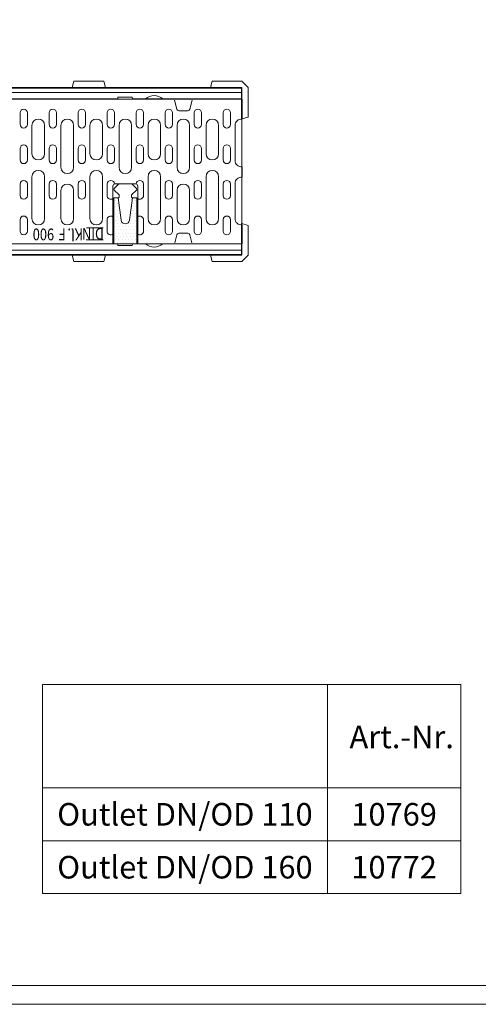
# Model space of a CAD drawing. Units: millimetres. Extents: x 66406 to 94336, y -18058 to -13822.
# Drawn here: x 67029 to 67467, y -18058 to -17118 of the extents above; entities that cross this region are included whole.
import ezdxf
from ezdxf.enums import TextEntityAlignment as Align

# ---------------------------------------------------------------- set-up
doc = ezdxf.new("R2010")
doc.units = ezdxf.units.MM
doc.layers.add('DUENN-18', color=7, linetype='Continuous', lineweight=9)
doc.styles.add('STANDARD-ANSI', font='arial.ttf')
doc.styles.add('TEXT25', font='isocp3.shx', dxfattribs={"width": 0.8, "height": 2.5})

# ---------------------------------------------------------------- blocks, each defined once
blk = doc.blocks.new('*X123')
at = {"color": 0}
for p, q in [((-196.25, 115), (-196.25, 115)), ((-195.9375, 115.625), (-195.9375, 115.625)), ((-195.625, 115), (-195.625, 115)), ((-192.5, 115), (-192.5, 115)), ((-192.1875, 115.625), (-192.1875, 115.625)), ((-191.875, 115), (-191.875, 115)), ((-196.25, 113.75), (-196.25, 113.75)), ((-195.9375, 114.375), (-195.9375, 114.375)), ((-195.9375, 113.125), (-195.9375, 113.125)), ((-195.625, 113.75), (-195.625, 113.75)), ((-195.3125, 114.375), (-195.3125, 114.375)), ((-195.3125, 113.125), (-195.3125, 113.125)), ((-192.8125, 114.375), (-192.8125, 114.375)), ((-192.8125, 113.125), (-192.8125, 113.125)), ((-192.5, 113.75), (-192.5, 113.75)), ((-192.1875, 114.375), (-192.1875, 114.375)), ((-192.1875, 113.125), (-192.1875, 113.125)), ((-191.875, 113.75), (-191.875, 113.75)), ((-196.25, 112.5), (-196.25, 112.5)), ((-196.25, 111.25), (-196.25, 111.25)), ((-195.9375, 111.875), (-195.9375, 111.875)), ((-195.625, 112.5), (-195.625, 112.5)), ((-195.625, 111.25), (-195.625, 111.25)), ((-195.3125, 111.875), (-195.3125, 111.875)), ((-195, 112.5), (-195, 112.5)), ((-195, 111.25), (-195, 111.25)), ((-193.125, 112.5), (-193.125, 112.5)), ((-193.125, 111.25), (-193.125, 111.25)), ((-192.8125, 111.875), (-192.8125, 111.875)), ((-192.5, 112.5), (-192.5, 112.5)), ((-192.5, 111.25), (-192.5, 111.25)), ((-192.1875, 111.875), (-192.1875, 111.875)), ((-191.875, 112.5), (-191.875, 112.5)), ((-191.875, 111.25), (-191.875, 111.25)), ((-196.25, 110), (-196.25, 110)), ((-195.9375, 110.625), (-195.9375, 110.625)), ((-195.9375, 109.375), (-195.9375, 109.375)), ((-195.625, 110), (-195.625, 110)), ((-195.3125, 110.625), (-195.3125, 110.625)), ((-195.3125, 109.375), (-195.3125, 109.375)), ((-195, 110), (-195, 110)), ((-194.6875, 110.625), (-194.6875, 110.625)), ((-194.6875, 109.375), (-194.6875, 109.375)), ((-194.375, 110), (-194.375, 110)), ((-194.0625, 110.625), (-194.0625, 110.625)), ((-194.0625, 109.375), (-194.0625, 109.375)), ((-193.75, 110), (-193.75, 110)), ((-193.4375, 110.625), (-193.4375, 110.625)), ((-193.4375, 109.375), (-193.4375, 109.375)), ((-193.125, 110), (-193.125, 110)), ((-192.8125, 110.625), (-192.8125, 110.625)), ((-192.8125, 109.375), (-192.8125, 109.375)), ((-192.5, 110), (-192.5, 110)), ((-192.1875, 110.625), (-192.1875, 110.625)), ((-192.1875, 109.375), (-192.1875, 109.375)), ((-191.875, 110), (-191.875, 110)), ((-196.25, 108.75), (-196.25, 108.75)), ((-196.25, 107.5), (-196.25, 107.5)), ((-195.9375, 108.125), (-195.9375, 108.125)), ((-195.625, 108.75), (-195.625, 108.75)), ((-195.625, 107.5), (-195.625, 107.5)), ((-195.3125, 108.125), (-195.3125, 108.125)), ((-195, 108.75), (-195, 108.75)), ((-195, 107.5), (-195, 107.5)), ((-194.6875, 108.125), (-194.6875, 108.125)), ((-194.375, 108.75), (-194.375, 108.75)), ((-194.375, 107.5), (-194.375, 107.5)), ((-194.0625, 108.125), (-194.0625, 108.125)), ((-193.75, 108.75), (-193.75, 108.75)), ((-193.75, 107.5), (-193.75, 107.5)), ((-193.4375, 108.125), (-193.4375, 108.125)), ((-193.125, 108.75), (-193.125, 108.75)), ((-193.125, 107.5), (-193.125, 107.5)), ((-192.8125, 108.125), (-192.8125, 108.125)), ((-192.5, 108.75), (-192.5, 108.75)), ((-192.5, 107.5), (-192.5, 107.5)), ((-192.1875, 108.125), (-192.1875, 108.125)), ((-191.875, 108.75), (-191.875, 108.75)), ((-191.875, 107.5), (-191.875, 107.5))]:
    blk.add_line(p, q, dxfattribs=at)

msp = doc.modelspace()

# ---------------------------------------------------------------- linework, layer by layer
at = {"layer": 'DUENN-18'}
for p, q in [((66741.4544, -17182.7692, 156.4479), (67241.4544, -17182.7692, 156.4479)), ((67240.9544, -17183.2692, 156.4479), (66741.9544, -17183.2692, 156.4479)), ((67079.4544, -17182.7692, 156.4479), (67081.0621, -17176.7692, 156.4479)), ((67081.0621, -17176.7692, 156.4479), (67084.4544, -17176.7692, 156.4479)), ((67086.4544, -17176.7692, 156.4479), (67084.4544, -17176.7692, 156.4479)), ((67086.4544, -17176.7692, 156.4479), (67089.8467, -17176.7692, 156.4479)), ((67092.4898, -17176.7692, 156.4479), (67089.8467, -17176.7692, 156.4479)), ((67108.4898, -17176.7692, 156.4479), (67092.4898, -17176.7692, 156.4479)), ((67108.4898, -17176.7692, 156.4479), (67109.8467, -17176.7692, 156.4479)), ((67111.4544, -17182.7692, 156.4479), (67109.8467, -17176.7692, 156.4479)), ((67211.4544, -17182.7692, 156.4479), (67213.0621, -17176.7692, 156.4479)), ((67213.0621, -17176.7692, 156.4479), (67214.419, -17176.7692, 156.4479)), ((67230.419, -17176.7692, 156.4479), (67214.419, -17176.7692, 156.4479)), ((67233.0621, -17176.7692, 156.4479), (67230.419, -17176.7692, 156.4479)), ((67233.0621, -17176.7692, 156.4479), (67236.4544, -17176.7692, 156.4479)), ((67241.4544, -17176.7692, 156.4479), (67236.4544, -17176.7692, 156.4479)), ((67240.9544, -17187.5692, 156.4479), (67240.9544, -17183.2692, 156.4479)), ((67241.4544, -17176.7692, 156.4479), (67244.4544, -17179.7692, 156.4479)), ((67241.4544, -17182.7692, 156.4479), (67241.4544, -17212.7692, 156.4479)), ((67244.4544, -17179.7692, 156.4479), (67247.4544, -17182.7692, 156.4479)), ((67247.4544, -17187.7692, 156.4479), (67247.4544, -17182.7692, 156.4479)), ((67241.7044, -17193.9692, 156.4479), (66741.7044, -17193.9692, 156.4479)), ((67240.9544, -17187.5692, 156.4479), (66741.9544, -17187.5692, 156.4479)), ((67122.9544, -17193.4692, 156.4479), (66859.9544, -17193.4692, 156.4479)), ((67122.9544, -17193.4692, 156.4479), (67123.2189, -17191.9692, 156.4479)), ((67123.2189, -17191.9692, 156.4479), (67136.6899, -17191.9692, 156.4479)), ((67136.6899, -17191.9692, 156.4479), (67136.9544, -17193.4692, 156.4479)), ((67149.3477, -17193.4692, 156.4479), (67136.9544, -17193.4692, 156.4479)), ((67149.3477, -17193.4692, 156.4479), (67152.1544, -17193.4692, 156.4479)), ((67163.1544, -17193.4692, 156.4479), (67152.1544, -17193.4692, 156.4479)), ((67163.1544, -17193.4692, 156.4479), (67165.961, -17193.4692, 156.4479)), ((67178.4544, -17193.4692, 156.4479), (67165.961, -17193.4692, 156.4479)), ((67192.4544, -17193.4692, 156.4479), (67178.4544, -17193.4692, 156.4479)), ((67240.9544, -17193.4692, 156.4479), (67192.4544, -17193.4692, 156.4479)), ((67240.9544, -17193.4692, 156.4479), (67240.9544, -17187.5692, 156.4479)), ((67240.9544, -17193.4692, 156.4479), (67240.9544, -17193.9692, 156.4479)), ((67240.9544, -17209.058, 156.4479), (67240.9544, -17193.9692, 156.4479)), ((67241.7044, -17193.9692, 156.4479), (67241.7044, -17213.0102, 156.4479)), ((67247.4544, -17191.1615, 156.4479), (67247.4544, -17187.7692, 156.4479)), ((67247.4544, -17191.1615, 156.4479), (67247.4544, -17193.8046, 156.4479)), ((67247.4544, -17209.8046, 156.4479), (67247.4544, -17193.8046, 156.4479)), ((67177.1044, -17194.9692, 156.4479), (67179.3867, -17203.4869, 156.4479)), ((67194.1044, -17194.9692, 156.4479), (67191.8221, -17203.4869, 156.4479)), ((67241.7044, -17194.9692, 156.4479), (67241.7044, -17213.0102, 156.4479)), ((67241.7044, -17194.9692, 156.4479), (67241.7044, -17213.0102, 156.4479)), ((67029.7544, -17206.9692, 156.4479), (67029.7544, -17217.9692, 156.4479)), ((67036.7544, -17206.9692, 156.4479), (67036.7544, -17217.9692, 156.4479)), ((67057.4544, -17206.9692, 156.4479), (67057.4544, -17217.9692, 156.4479)), ((67064.4544, -17206.9692, 156.4479), (67064.4544, -17217.9692, 156.4479)), ((67085.1544, -17206.9692, 156.4479), (67085.1544, -17217.9692, 156.4479)), ((67092.1544, -17206.9692, 156.4479), (67092.1544, -17217.9692, 156.4479)), ((67112.8544, -17206.9692, 156.4479), (67112.8544, -17217.9692, 156.4479)), ((67119.8544, -17206.9692, 156.4479), (67119.8544, -17217.9692, 156.4479)), ((67140.5544, -17206.9692, 156.4479), (67140.5544, -17217.9692, 156.4479)), ((67147.5544, -17206.9692, 156.4479), (67147.5544, -17217.9692, 156.4479)), ((67168.2544, -17206.9692, 156.4479), (67168.2544, -17217.9692, 156.4479)), ((67175.2544, -17206.9692, 156.4479), (67175.2544, -17217.9692, 156.4479)), ((67185.6044, -17204.9692, 156.4479), (67181.3185, -17204.9692, 156.4479)), ((67185.6044, -17204.9692, 156.4479), (67189.8902, -17204.9692, 156.4479)), ((67195.9544, -17206.9692, 156.4479), (67195.9544, -17217.9692, 156.4479)), ((67202.9544, -17206.9692, 156.4479), (67202.9544, -17217.9692, 156.4479)), ((67223.6544, -17206.9692, 156.4479), (67223.6544, -17217.9692, 156.4479)), ((67230.6544, -17206.9692, 156.4479), (67230.6544, -17217.9692, 156.4479)), ((67240.9544, -17212.054, 156.4479), (67240.9544, -17209.058, 156.4479)), ((67240.9544, -17212.054, 156.4479), (67240.9544, -17212.2194, 156.4479)), ((67240.9544, -17212.2194, 156.4479), (67240.9544, -17212.7692, 156.4479)), ((67241.4544, -17212.7692, 156.4479), (67240.9544, -17212.7692, 156.4479)), ((67241.4544, -17212.7692, 156.4479), (67247.4544, -17211.1615, 156.4479)), ((67241.4544, -17212.7692, 156.4479), (67241.4544, -17213.7579, 156.4479)), ((67247.4544, -17211.1615, 156.4479), (67247.4544, -17209.8046, 156.4479)), ((67041.1044, -17218.9692, 156.4479), (67041.1044, -17245.9692, 156.4479)), ((67053.1044, -17218.9692, 156.4479), (67053.1044, -17245.9692, 156.4479)), ((67068.8044, -17218.9692, 156.4479), (67068.8044, -17258.9692, 156.4479)), ((67080.8044, -17218.9692, 156.4479), (67080.8044, -17258.9692, 156.4479)), ((67096.5044, -17218.9692, 156.4479), (67096.5044, -17245.9692, 156.4479)), ((67108.5044, -17218.9692, 156.4479), (67108.5044, -17245.9692, 156.4479)), ((67124.2044, -17218.9692, 156.4479), (67124.2044, -17258.9692, 156.4479)), ((67136.2044, -17218.9692, 156.4479), (67136.2044, -17258.9692, 156.4479)), ((67151.9044, -17218.9692, 156.4479), (67151.9044, -17245.9692, 156.4479)), ((67163.9044, -17218.9692, 156.4479), (67163.9044, -17245.9692, 156.4479)), ((67179.6044, -17218.9692, 156.4479), (67179.6044, -17258.9692, 156.4479)), ((67191.6044, -17218.9692, 156.4479), (67191.6044, -17258.9692, 156.4479)), ((67207.3044, -17218.9692, 156.4479), (67207.3044, -17245.9692, 156.4479)), ((67219.3044, -17218.9692, 156.4479), (67219.3044, -17245.9692, 156.4479)), ((67235.0044, -17218.9692, 156.4479), (67235.0044, -17252.4692, 156.4479)), ((67241.4544, -17213.7579, 156.4479), (67241.4544, -17237.9447, 156.4479)), ((67029.7544, -17240.9692, 156.4479), (67029.7544, -17251.9692, 156.4479)), ((67036.7544, -17240.9692, 156.4479), (67036.7544, -17251.9692, 156.4479)), ((67057.4544, -17240.9692, 156.4479), (67057.4544, -17251.9692, 156.4479)), ((67064.4544, -17240.9692, 156.4479), (67064.4544, -17251.9692, 156.4479)), ((67085.1544, -17240.9692, 156.4479), (67085.1544, -17251.9692, 156.4479)), ((67092.1544, -17240.9692, 156.4479), (67092.1544, -17251.9692, 156.4479)), ((67112.8544, -17240.9692, 156.4479), (67112.8544, -17251.9692, 156.4479)), ((67119.8544, -17240.9692, 156.4479), (67119.8544, -17251.9692, 156.4479)), ((67140.5544, -17240.9692, 156.4479), (67140.5544, -17251.9692, 156.4479)), ((67147.5544, -17240.9692, 156.4479), (67147.5544, -17251.9692, 156.4479)), ((67168.2544, -17240.9692, 156.4479), (67168.2544, -17251.9692, 156.4479)), ((67175.2544, -17240.9692, 156.4479), (67175.2544, -17251.9692, 156.4479)), ((67195.9544, -17240.9692, 156.4479), (67195.9544, -17251.9692, 156.4479)), ((67202.9544, -17240.9692, 156.4479), (67202.9544, -17251.9692, 156.4479)), ((67223.6544, -17240.9692, 156.4479), (67223.6544, -17251.9692, 156.4479)), ((67230.6544, -17240.9692, 156.4479), (67230.6544, -17251.9692, 156.4479)), ((67241.4544, -17237.9447, 156.4479), (67241.4544, -17287.5938, 156.4479)), ((67241.7044, -17258.4282, 156.4479), (67241.7044, -17268.5102, 156.4479)), ((67041.1044, -17267.9692, 156.4479), (67041.1044, -17307.9692, 156.4479)), ((67053.1044, -17267.9692, 156.4479), (67053.1044, -17307.9692, 156.4479)), ((67096.5044, -17267.9692, 156.4479), (67096.5044, -17307.9692, 156.4479)), ((67108.5044, -17267.9692, 156.4479), (67108.5044, -17307.9692, 156.4479)), ((67151.9044, -17267.9692, 156.4479), (67151.9044, -17307.9692, 156.4479)), ((67163.9044, -17267.9692, 156.4479), (67163.9044, -17307.9692, 156.4479)), ((67207.3044, -17267.9692, 156.4479), (67207.3044, -17307.9692, 156.4479)), ((67219.3044, -17267.9692, 156.4479), (67219.3044, -17307.9692, 156.4479)), ((67029.7544, -17285.9692, 156.4479), (67029.7544, -17274.9692, 156.4479)), ((67036.7544, -17285.9692, 156.4479), (67036.7544, -17274.9692, 156.4479)), ((67057.4544, -17285.9692, 156.4479), (67057.4544, -17274.9692, 156.4479)), ((67064.4544, -17285.9692, 156.4479), (67064.4544, -17274.9692, 156.4479)), ((67085.1544, -17285.9692, 156.4479), (67085.1544, -17274.9692, 156.4479)), ((67092.1544, -17285.9692, 156.4479), (67092.1544, -17274.9692, 156.4479)), ((67112.8544, -17285.9692, 156.4479), (67112.8544, -17274.9692, 156.4479)), ((67118.3938, -17331.9692, 156.4479), (67118.3938, -17276.8656, 156.4479)), ((67123.8938, -17274.8656, 156.4479), (67119.4973, -17279.2621, 156.4479)), ((67119.8544, -17275.0031, 156.4479), (67119.8544, -17274.9692, 156.4479)), ((67120.3938, -17274.8656, 156.4479), (67130.0966, -17274.8656, 156.4479)), ((67123.5833, -17274.8656, 156.4479), (67130.2861, -17274.8656, 156.4479)), ((67140.0149, -17274.8656, 156.4479), (67130.0966, -17274.8656, 156.4479)), ((67136.5149, -17274.8656, 156.4479), (67140.9115, -17279.2621, 156.4479)), ((67142.0149, -17331.9692, 156.4479), (67142.0149, -17276.8656, 156.4479)), ((67147.5544, -17285.9692, 156.4479), (67147.5544, -17274.9692, 156.4479)), ((67168.2544, -17285.9692, 156.4479), (67168.2544, -17274.9692, 156.4479)), ((67175.2544, -17285.9692, 156.4479), (67175.2544, -17274.9692, 156.4479)), ((67195.9544, -17285.9692, 156.4479), (67195.9544, -17274.9692, 156.4479)), ((67202.9544, -17285.9692, 156.4479), (67202.9544, -17274.9692, 156.4479)), ((67223.6544, -17285.9692, 156.4479), (67223.6544, -17274.9692, 156.4479)), ((67230.6544, -17285.9692, 156.4479), (67230.6544, -17274.9692, 156.4479)), ((67235.0044, -17307.9692, 156.4479), (67235.0044, -17274.4692, 156.4479)), ((67068.8044, -17307.9692, 156.4479), (67068.8044, -17280.9692, 156.4479)), ((67080.8044, -17307.9692, 156.4479), (67080.8044, -17280.9692, 156.4479)), ((67119.4973, -17280.6763, 156.4479), (67124.2044, -17285.3834, 156.4479)), ((67124.2044, -17287.555, 156.4479), (67123.7902, -17287.9692, 156.4479)), ((67124.2044, -17285.3834, 156.4479), (67124.2044, -17287.555, 156.4479)), ((67140.9115, -17280.6763, 156.4479), (67136.2044, -17285.3834, 156.4479)), ((67136.2044, -17285.3834, 156.4479), (67136.2044, -17287.555, 156.4479)), ((67136.2044, -17287.555, 156.4479), (67136.6186, -17287.9692, 156.4479)), ((67179.6044, -17307.9692, 156.4479), (67179.6044, -17280.9692, 156.4479)), ((67191.6044, -17307.9692, 156.4479), (67191.6044, -17280.9692, 156.4479)), ((67241.4544, -17287.5938, 156.4479), (67241.4544, -17311.7805, 156.4479)), ((67029.7544, -17319.9692, 156.4479), (67029.7544, -17308.9692, 156.4479)), ((67036.7544, -17319.9692, 156.4479), (67036.7544, -17308.9692, 156.4479)), ((67112.8544, -17319.9692, 156.4479), (67112.8544, -17308.9692, 156.4479)), ((67147.5544, -17319.9692, 156.4479), (67147.5544, -17308.9692, 156.4479)), ((67168.2544, -17319.9692, 156.4479), (67168.2544, -17308.9692, 156.4479)), ((67175.2544, -17319.9692, 156.4479), (67175.2544, -17308.9692, 156.4479)), ((67195.9544, -17319.9692, 156.4479), (67195.9544, -17308.9692, 156.4479)), ((67202.9544, -17319.9692, 156.4479), (67202.9544, -17308.9692, 156.4479)), ((67223.6544, -17319.9692, 156.4479), (67223.6544, -17308.9692, 156.4479)), ((67230.6544, -17319.9692, 156.4479), (67230.6544, -17308.9692, 156.4479)), ((67240.9544, -17312.7692, 156.4479), (67241.4544, -17312.7692, 156.4479)), ((67240.9544, -17313.219, 156.4479), (67240.9544, -17312.7692, 156.4479)), ((67240.9544, -17313.219, 156.4479), (67240.9544, -17313.3845, 156.4479)), ((67240.9544, -17316.3804, 156.4479), (67240.9544, -17313.3845, 156.4479)), ((67240.9544, -17331.4692, 156.4479), (67240.9544, -17316.3804, 156.4479)), ((67241.4544, -17311.7805, 156.4479), (67241.4544, -17312.7692, 156.4479)), ((67241.4544, -17312.7692, 156.4479), (67241.4544, -17342.7692, 156.4479)), ((67241.4544, -17312.7692, 156.4479), (67247.4544, -17314.3769, 156.4479)), ((67241.7044, -17313.9282, 156.4479), (67241.7044, -17331.9692, 156.4479)), ((67247.4544, -17315.7338, 156.4479), (67247.4544, -17314.3769, 156.4479)), ((67247.4544, -17331.7338, 156.4479), (67247.4544, -17315.7338, 156.4479)), ((67109.2047, -17316.7134, 156.4479), (67093.1362, -17316.7134, 156.4479)), ((67177.3723, -17330.9692, 156.4479), (67179.3867, -17323.4516, 156.4479)), ((67185.6044, -17321.9692, 156.4479), (67181.3185, -17321.9692, 156.4479)), ((67185.6044, -17321.9692, 156.4479), (67189.8902, -17321.9692, 156.4479)), ((67193.8364, -17330.9692, 156.4479), (67191.8221, -17323.4516, 156.4479)), ((67241.7044, -17331.9692, 156.4479), (66741.7044, -17331.9692, 156.4479)), ((66859.9544, -17332.0692, 156.4479), (67122.9544, -17332.0692, 156.4479)), ((67109.2047, -17328.1139, 156.4479), (67093.0126, -17328.1139, 156.4479)), ((67123.2189, -17333.5692, 156.4479), (67122.9544, -17332.0692, 156.4479)), ((67136.6899, -17333.5692, 156.4479), (67123.2189, -17333.5692, 156.4479)), ((67136.9544, -17332.0692, 156.4479), (67136.6899, -17333.5692, 156.4479)), ((67136.9544, -17332.0692, 156.4479), (67149.3477, -17332.0692, 156.4479)), ((67152.1544, -17332.0692, 156.4479), (67149.3477, -17332.0692, 156.4479)), ((67152.1544, -17332.0692, 156.4479), (67163.1544, -17332.0692, 156.4479)), ((67165.961, -17332.0692, 156.4479), (67163.1544, -17332.0692, 156.4479)), ((67165.961, -17332.0692, 156.4479), (67178.4544, -17332.0692, 156.4479)), ((67178.4544, -17332.0692, 156.4479), (67192.4544, -17332.0692, 156.4479)), ((67192.4544, -17332.0692, 156.4479), (67240.9544, -17332.0692, 156.4479)), ((67240.9544, -17332.0692, 156.4479), (67240.9544, -17331.4692, 156.4479)), ((67240.9544, -17337.9692, 156.4479), (67240.9544, -17332.0692, 156.4479)), ((67247.4544, -17331.7338, 156.4479), (67247.4544, -17334.3769, 156.4479)), ((67247.4544, -17337.7692, 156.4479), (67247.4544, -17334.3769, 156.4479)), ((67241.4544, -17342.7692, 156.4479), (66741.4544, -17342.7692, 156.4479)), ((66741.9544, -17337.9692, 156.4479), (67240.9544, -17337.9692, 156.4479)), ((66741.9544, -17342.2692, 156.4479), (67240.9544, -17342.2692, 156.4479)), ((67079.4544, -17342.7692, 156.4479), (67081.0621, -17348.7692, 156.4479)), ((67111.4544, -17342.7692, 156.4479), (67109.8467, -17348.7692, 156.4479)), ((67211.4544, -17342.7692, 156.4479), (67213.0621, -17348.7692, 156.4479)), ((67240.9544, -17342.2692, 156.4479), (67240.9544, -17337.9692, 156.4479)), ((67247.4544, -17342.7692, 156.4479), (67244.4544, -17345.7692, 156.4479)), ((67247.4544, -17342.7692, 156.4479), (67247.4544, -17337.7692, 156.4479)), ((67084.4544, -17348.7692, 156.4479), (67081.0621, -17348.7692, 156.4479)), ((67086.4544, -17348.7692, 156.4479), (67084.4544, -17348.7692, 156.4479)), ((67089.8467, -17348.7692, 156.4479), (67086.4544, -17348.7692, 156.4479)), ((67089.8467, -17348.7692, 156.4479), (67092.4898, -17348.7692, 156.4479)), ((67108.4898, -17348.7692, 156.4479), (67092.4898, -17348.7692, 156.4479)), ((67109.8467, -17348.7692, 156.4479), (67108.4898, -17348.7692, 156.4479)), ((67214.419, -17348.7692, 156.4479), (67213.0621, -17348.7692, 156.4479)), ((67230.419, -17348.7692, 156.4479), (67214.419, -17348.7692, 156.4479)), ((67230.419, -17348.7692, 156.4479), (67233.0621, -17348.7692, 156.4479)), ((67236.4544, -17348.7692, 156.4479), (67233.0621, -17348.7692, 156.4479)), ((67241.4544, -17348.7692, 156.4479), (67236.4544, -17348.7692, 156.4479)), ((67244.4544, -17345.7692, 156.4479), (67241.4544, -17348.7692, 156.4479)), ((67051.1999, -17752.6671), (67450.4661, -17752.6671)), ((67051.1999, -17752.6671), (67051.1999, -17952.451)), ((67323.0321, -17752.6671), (67323.0321, -17952.451)), ((67450.4661, -17752.6671), (67450.4661, -17952.451)), ((67051.1999, -17851.4736), (67450.4661, -17851.4736)), ((67051.1999, -17901.9623), (67450.4661, -17901.9623)), ((67051.1999, -17952.451), (67450.4661, -17952.451))]:
    msp.add_line(p, q, dxfattribs=at)
at = {"layer": 'DUENN-18', "elevation": 156.4479}
for points in [[(69401.0741, -13822.3178), (69401.0741, -18058.114), (66405.7611, -18058.114), (66405.7611, -13822.3178)], [(69388.4176, -13840.2159), (69388.4176, -18040.2159), (66418.4176, -18040.2159), (66418.4176, -13840.2159)]]:
    msp.add_lwpolyline(points, close=True, dxfattribs=at)
msp.add_lwpolyline([(67141.2044, -17287.9692), (67141.2044, -17331.9692), (67119.2044, -17331.9692), (67119.2044, -17287.9692), (67123.3391, -17287.9692), (67126.2402, -17309.5033, 0.37551304), (67130.2044, -17312.9692, 0.37551304), (67134.1686, -17309.5033), (67137.0697, -17287.9692)], format="xyb", close=True, dxfattribs=at)
at = {"layer": 'DUENN-18'}
for points in [[(67051.1999, -17851.4736), (67323.0321, -17851.4736), (67323.0321, -17901.9623), (67051.1999, -17901.9623)], [(67323.0321, -17851.4736), (67450.4661, -17851.4736), (67450.4661, -17901.9623), (67323.0321, -17901.9623)]]:
    msp.add_lwpolyline(points, close=True, dxfattribs=at)
for centre, radius, start, end in [((67157.6544, -17203.4692, 156.4479), 13, 50.2848628, 129.7151372), ((67033.2544, -17206.9692, 156.4479), 3.5, 0, 180), ((67060.9544, -17206.9692, 156.4479), 3.5, 0, 180), ((67088.6544, -17206.9692, 156.4479), 3.5, 0, 180), ((67116.3544, -17206.9692, 156.4479), 3.5, 0, 180), ((67144.0544, -17206.9692, 156.4479), 3.5, 0, 180), ((67171.7544, -17206.9692, 156.4479), 3.5, 0, 180), ((67181.3185, -17202.9692, 156.4479), 2, 195, 270), ((67189.8902, -17202.9692, 156.4479), 2, 270, 345), ((67199.4544, -17206.9692, 156.4479), 3.5, 0, 180), ((67227.1544, -17206.9692, 156.4479), 3.5, 0, 180), ((67047.1044, -17218.9692, 156.4479), 6, 90, 180), ((67047.1044, -17218.9692, 156.4479), 6, 0, 90), ((67074.8044, -17218.9692, 156.4479), 6, 90, 180), ((67074.8044, -17218.9692, 156.4479), 6, 0, 90), ((67102.5044, -17218.9692, 156.4479), 6, 90, 180), ((67102.5044, -17218.9692, 156.4479), 6, 0, 90), ((67130.2044, -17218.9692, 156.4479), 6, 90, 180), ((67130.2044, -17218.9692, 156.4479), 6, 0, 90), ((67157.9044, -17218.9692, 156.4479), 6, 90, 180), ((67157.9044, -17218.9692, 156.4479), 6, 0, 90), ((67185.6044, -17218.9692, 156.4479), 6, 90, 180), ((67185.6044, -17218.9692, 156.4479), 6, 0, 90), ((67213.3044, -17218.9692, 156.4479), 6, 90, 180), ((67213.3044, -17218.9692, 156.4479), 6, 0, 90), ((67241.0044, -17218.9692, 156.4479), 6, 83.3002348, 180), ((67033.2544, -17217.9692, 156.4479), 3.5, 180, 0), ((67060.9544, -17217.9692, 156.4479), 3.5, 180, 0), ((67088.6544, -17217.9692, 156.4479), 3.5, 180, 0), ((67116.3544, -17217.9692, 156.4479), 3.5, 180, 0), ((67144.0544, -17217.9692, 156.4479), 3.5, 180, 0), ((67171.7544, -17217.9692, 156.4479), 3.5, 180, 0), ((67199.4544, -17217.9692, 156.4479), 3.5, 180, 0), ((67227.1544, -17217.9692, 156.4479), 3.5, 180, 0), ((67033.2544, -17240.9692, 156.4479), 3.5, 0, 180), ((67060.9544, -17240.9692, 156.4479), 3.5, 0, 180), ((67088.6544, -17240.9692, 156.4479), 3.5, 0, 180), ((67116.3544, -17240.9692, 156.4479), 3.5, 0, 180), ((67144.0544, -17240.9692, 156.4479), 3.5, 0, 180), ((67171.7544, -17240.9692, 156.4479), 3.5, 0, 180), ((67199.4544, -17240.9692, 156.4479), 3.5, 0, 180), ((67227.1544, -17240.9692, 156.4479), 3.5, 0, 180), ((67047.1044, -17245.9692, 156.4479), 6, 180, 0), ((67102.5044, -17245.9692, 156.4479), 6, 180, 0), ((67157.9044, -17245.9692, 156.4479), 6, 180, 0), ((67213.3044, -17245.9692, 156.4479), 6, 180, 0), ((67033.2544, -17251.9692, 156.4479), 3.5, 180, 0), ((67060.9544, -17251.9692, 156.4479), 3.5, 180, 0), ((67074.8044, -17258.9692, 156.4479), 6, 180, 270), ((67074.8044, -17258.9692, 156.4479), 6, 270, 0), ((67088.6544, -17251.9692, 156.4479), 3.5, 180, 0), ((67116.3544, -17251.9692, 156.4479), 3.5, 180, 0), ((67130.2044, -17258.9692, 156.4479), 6, 180, 270), ((67130.2044, -17258.9692, 156.4479), 6, 270, 0), ((67144.0544, -17251.9692, 156.4479), 3.5, 180, 0), ((67171.7544, -17251.9692, 156.4479), 3.5, 180, 0), ((67185.6044, -17258.9692, 156.4479), 6, 180, 270), ((67185.6044, -17258.9692, 156.4479), 6, 270, 0), ((67199.4544, -17251.9692, 156.4479), 3.5, 180, 0), ((67227.1544, -17251.9692, 156.4479), 3.5, 180, 0), ((67241.0044, -17252.4692, 156.4479), 6, 180, 276.6997652), ((67047.1044, -17267.9692, 156.4479), 6, 90, 180), ((67047.1044, -17267.9692, 156.4479), 6, 0, 90), ((67102.5044, -17267.9692, 156.4479), 6, 90, 180), ((67102.5044, -17267.9692, 156.4479), 6, 0, 90), ((67157.9044, -17267.9692, 156.4479), 6, 90, 180), ((67157.9044, -17267.9692, 156.4479), 6, 0, 90), ((67213.3044, -17267.9692, 156.4479), 6, 90, 180), ((67213.3044, -17267.9692, 156.4479), 6, 0, 90), ((67241.0044, -17274.4692, 156.4479), 6, 83.3002348, 180), ((67033.2544, -17274.9692, 156.4479), 3.5, 0, 180), ((67060.9544, -17274.9692, 156.4479), 3.5, 0, 180), ((67074.8044, -17280.9692, 156.4479), 6, 0, 180), ((67088.6544, -17274.9692, 156.4479), 3.5, 0, 180), ((67116.3544, -17274.9692, 156.4479), 3.5, 0, 180), ((67120.3938, -17276.8656, 156.4479), 2, 90, 180), ((67140.0149, -17276.8656, 156.4479), 2, 0, 90), ((67144.0544, -17274.9692, 156.4479), 3.5, 0, 180), ((67171.7544, -17274.9692, 156.4479), 3.5, 0, 180), ((67185.6044, -17280.9692, 156.4479), 6, 0, 180), ((67199.4544, -17274.9692, 156.4479), 3.5, 0, 180), ((67227.1544, -17274.9692, 156.4479), 3.5, 0, 180), ((67033.2544, -17285.9692, 156.4479), 3.5, 180, 0), ((67060.9544, -17285.9692, 156.4479), 3.5, 180, 0), ((67088.6544, -17285.9692, 156.4479), 3.5, 180, 0), ((67116.3544, -17285.9692, 156.4479), 3.5, 180, 305.6406042), ((67120.2044, -17279.9692, 156.4479), 1, 135, 225), ((67140.2044, -17279.9692, 156.4479), 1, 315, 45), ((67144.0544, -17285.9692, 156.4479), 3.5, 234.3593958, 0), ((67171.7544, -17285.9692, 156.4479), 3.5, 180, 0), ((67199.4544, -17285.9692, 156.4479), 3.5, 180, 0), ((67227.1544, -17285.9692, 156.4479), 3.5, 180, 0), ((67033.2544, -17308.9692, 156.4479), 3.5, 0, 180), ((67116.3544, -17308.9692, 156.4479), 3.5, 54.3593958, 180), ((67144.0544, -17308.9692, 156.4479), 3.5, 0, 125.6406042), ((67171.7544, -17308.9692, 156.4479), 3.5, 0, 180), ((67199.4544, -17308.9692, 156.4479), 3.5, 0, 180), ((67227.1544, -17308.9692, 156.4479), 3.5, 0, 180), ((67047.1044, -17307.9692, 156.4479), 6, 180, 270), ((67047.1044, -17307.9692, 156.4479), 6, 270, 0), ((67074.8044, -17307.9692, 156.4479), 6, 180, 270), ((67074.8044, -17307.9692, 156.4479), 6, 270, 0), ((67102.5044, -17307.9692, 156.4479), 6, 180, 270), ((67102.5044, -17307.9692, 156.4479), 6, 270, 0), ((67157.9044, -17307.9692, 156.4479), 6, 180, 270), ((67157.9044, -17307.9692, 156.4479), 6, 270, 0), ((67185.6044, -17307.9692, 156.4479), 6, 180, 270), ((67185.6044, -17307.9692, 156.4479), 6, 270, 0), ((67213.3044, -17307.9692, 156.4479), 6, 180, 270), ((67213.3044, -17307.9692, 156.4479), 6, 270, 0), ((67241.0044, -17307.9692, 156.4479), 6, 180, 276.6997652), ((67033.2544, -17319.9692, 156.4479), 3.5, 180, 0), ((67116.3544, -17319.9692, 156.4479), 3.5, 180, 305.6406042), ((67144.0544, -17319.9692, 156.4479), 3.5, 234.3593958, 0), ((67171.7544, -17319.9692, 156.4479), 3.5, 180, 0), ((67181.3185, -17323.9692, 156.4479), 2, 90, 165), ((67189.8902, -17323.9692, 156.4479), 2, 15, 90), ((67199.4544, -17319.9692, 156.4479), 3.5, 180, 0), ((67227.1544, -17319.9692, 156.4479), 3.5, 180, 0), ((67157.6544, -17322.0692, 156.4479), 13, 230.2848628, 309.7151372)]:
    msp.add_arc(centre, radius, start, end, dxfattribs=at)

# ---------------------------------------------------------------- block references
at = {"layer": 'DUENN-18', "xscale": 5, "yscale": 5, "zscale": 5}
msp.add_blockref('*X123', (68100.5356, -17868.659, 156.4479), dxfattribs=at)

# ---------------------------------------------------------------- texts
at = {"layer": 'DUENN-18', "style": 'TEXT25', "width": 0.8}
for s, p in [('900 ', (67062.2971, -17317.381, 156.4479)), ('F ', (67073.3596, -17317.381, 156.4479)), ('Kl. ', (67089.8607, -17317.381, 156.4479)), ('DIN', (67109.7609, -17316.7647, 156.4479))]:
    msp.add_text(s, height=11.25, rotation=180, dxfattribs=at).set_placement(p)
at = {"layer": 'DUENN-18', "style": 'STANDARD-ANSI'}
msp.add_text('Art.-Nr.', height=21.56, dxfattribs=at).set_placement((67344.1727, -17813.6015))
for s, p in [('Outlet DN/OD 110', (67187.116, -17876.7179)), ('10769', (67386.7491, -17876.7179)), ('Outlet DN/OD 160', (67187.116, -17927.2066)), ('10772', (67386.7491, -17927.2066))]:
    msp.add_text(s, height=21.56, dxfattribs=at).set_placement(p, align=Align.MIDDLE_CENTER)

doc.saveas('drawing.dxf')
